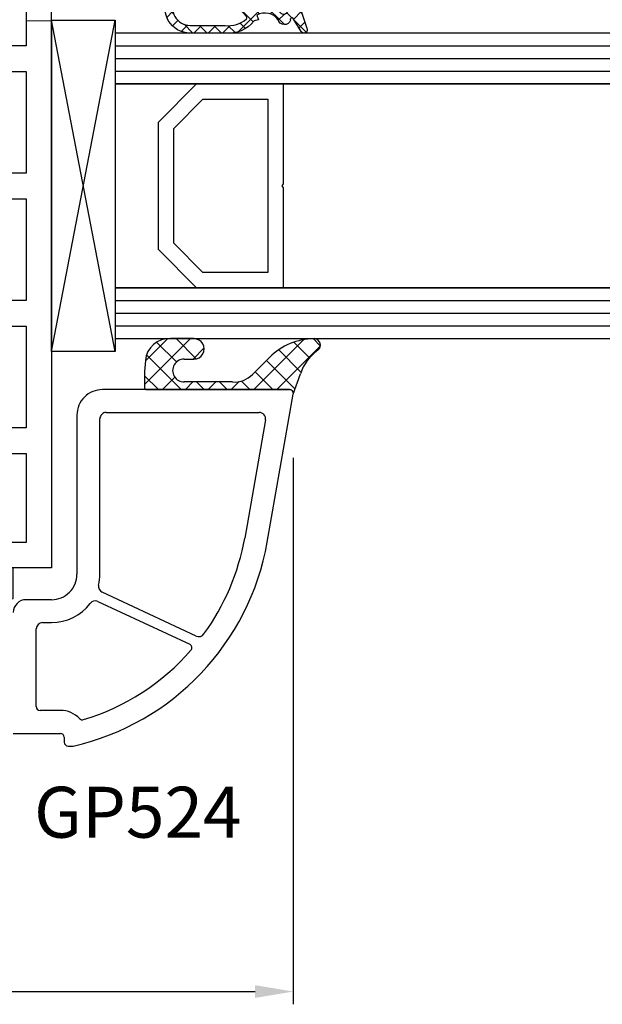
# Model space of a CAD drawing. Units: millimetres. Extents: x 27384 to 55448, y 1357 to 21337.
# Drawn here: x 37509 to 37555, y 16191 to 16268 of the extents above; entities that cross this region are included whole.
import ezdxf

# ---------------------------------------------------------------- set-up
doc = ezdxf.new("R2010")
doc.units = ezdxf.units.MM
for name, color, linetype in [('GASKET_INSIDE', 7, 'Continuous'), ('GASKET_OUTSIDE', 7, 'Continuous'), ('GLAS_G0', 7, 'Continuous'), ('GLAS_G2', 7, 'Continuous'), ('GLAS_GASKET_WARM', 7, 'Continuous'), ('GLAS_L1', 7, 'Continuous'), ('GLASABSTANDSHALTER', 7, 'Continuous'), ('GLASDISTANCER_INSIDE', 7, 'Continuous'), ('GLASDISTANCER_WARM', 7, 'Continuous'), ('HATCH_GASKET', 7, 'Continuous'), ('HATCH_GLAS', 7, 'Continuous'), ('listwa', 5, 'Continuous'), ('ościeżnica', 30, 'Continuous'), ('P', 7, 'Continuous'), ('PVC_OUTSIDE', 7, 'Continuous')]:
    doc.layers.add(name, color=color, linetype=linetype)
doc.styles.get("Standard").update_dxf_attribs({"font": 'arial.ttf'})
doc.dimstyles.new('główny', dxfattribs={"dimtxt": 10, "dimasz": 3, "dimexe": 1, "dimexo": 5, "dimgap": 2, "dimtad": 1, "dimdec": 1, "dimrnd": 0.05, "dimdsep": 46, "dimtxsty": 'Standard', "dimcen": 1.5, "dimclrd": 5, "dimclre": 5, "dimclrt": 1, "dimadec": 1, "dimazin": 2, "dimtfac": 1, "dimtdec": 1, "dimtofl": 0, "dimtmove": 0, "dimatfit": 3, "dimfxl": 1, "dimtolj": 1, "dimtzin": 0, "dimarcsym": 0})

# ---------------------------------------------------------------- blocks, each defined once
blk = doc.blocks.new('*D779')
at = {"layer": 'Defpoints', "color": 0, "transparency": 16777216}
for p in [(37435.67559296775, 16352.65871612567), (37435.67559296775, 16297.89333968626), (38235.67559296775, 16298.44333968626)]:
    blk.add_point(p, dxfattribs=at)
at = {"layer": 'P', "color": 5, "lineweight": -2, "transparency": 16777216}
for p, q in [((37435.67559296775, 16302.89333968626), (37435.67559296775, 16353.65871612567)), ((38235.67559296775, 16303.44333968626), (38235.67559296775, 16353.65871612567))]:
    blk.add_line(p, q, dxfattribs=at)
at = {"layer": 'P', "color": 5, "linetype": 'Continuous', "lineweight": -2, "transparency": 16777216}
blk.add_line((38232.67559296775, 16352.65871612567), (37438.67559296775, 16352.65871612567), dxfattribs=at)
at = {"layer": 'P', "color": 5, "transparency": 16777216}
for points in [[(37438.67559296775, 16353.15871612567), (37438.67559296775, 16352.15871612567), (37435.67559296775, 16352.65871612567)], [(38232.67559296775, 16353.15871612567), (38232.67559296775, 16352.15871612567), (38235.67559296775, 16352.65871612567)]]:
    blk.add_solid(points, dxfattribs=at)
at = {"layer": 'P', "color": 1, "transparency": 16777216, "insert": (37835.67559296775, 16392.9516902048), "char_height": 75, "attachment_point": 5}
blk.add_mtext('\\A1;W2 = 800', dxfattribs=at)
blk = doc.blocks.new('*D783')
at = {"layer": 'Defpoints', "color": 0, "transparency": 16777216}
for p in [(37530.668975172, 16238.54124523296), (37450.6746253559, 16211.39333968626), (37530.668975172, 16191.61437482368)]:
    blk.add_point(p, dxfattribs=at)
at = {"layer": 'ościeżnica', "color": 5, "lineweight": -2, "transparency": 16777216}
for p, q in [((37530.668975172, 16233.54124523296), (37530.668975172, 16190.61437482368)), ((37450.6746253559, 16206.39333968626), (37450.6746253559, 16190.61437482368))]:
    blk.add_line(p, q, dxfattribs=at)
at = {"layer": 'ościeżnica', "color": 5, "linetype": 'Continuous', "lineweight": -2, "transparency": 16777216}
blk.add_line((37453.6746253559, 16191.61437482368), (37527.668975172, 16191.61437482368), dxfattribs=at)
at = {"layer": 'ościeżnica', "color": 5, "transparency": 16777216}
for points in [[(37453.6746253559, 16192.11437482368), (37453.6746253559, 16191.11437482368), (37450.6746253559, 16191.61437482368)], [(37527.668975172, 16192.11437482368), (37527.668975172, 16191.11437482368), (37530.668975172, 16191.61437482368)]]:
    blk.add_solid(points, dxfattribs=at)
at = {"layer": 'ościeżnica', "color": 1, "transparency": 16777216, "insert": (37490.67180026395, 16198.72010470089), "char_height": 10, "attachment_point": 5}
blk.add_mtext('\\A1;80', dxfattribs=at)
blk = doc.blocks.new('PRJ_INSERT_23949_797885528', base_point=(-1.926219029065875e-16, -3.47251693242461e-31))
at = {"layer": 'HATCH_GASKET'}
h = blk.add_hatch(dxfattribs=at)
h.set_pattern_fill('ANSI37', color=256, scale=0.25, angle=-1.272221872585407e-14, style=0)
h.set_pattern_definition([(44.99999999999999, (-59.8216386099957, -106.0217639055326), (-0.5612660075668219, 0.5612660075668222), []), (135, (-59.8216386099957, -106.0217639055326), (-0.5612660075668222, -0.5612660075668219), [])])
edge = h.paths.add_edge_path()
edge.add_arc((1.447775374537043, 1.900405965191999), 0.1500000000001762, -89.98396825931394, 0.0160317406864592)
edge.add_line((1.597775368665337, 1.900447936190421), (1.597719407333842, 2.100447928361063))
edge.add_arc((1.747719401462107, 2.100489899359457), 0.1500000000001478, 90.01603174067498, 180.0160317406751, ccw=False)
edge.add_line((1.747677430463713, 2.250489893487722), (1.897677424591694, 2.250531864486116))
edge.add_arc((1.897719395590245, 2.100531870357822), 0.1500000000001789, 39.85803246158832, 90.01603174073489, ccw=False)
edge.add_line((2.012864614044362, 2.196665000272577), (3.858887720101078, 0.3854842834960763))
edge.add_arc((3.39830693084963, 0.0009516625486756044), 0.6000000000001363, 0.016031740698679187, 39.85804506180432, ccw=False)
edge.add_arc((3.398306930849758, 0.0009516625487324836), 0.6000000000000084, -39.8266692082139, 0.016031740692994845, ccw=False)
edge.add_line((3.859098225690064, -0.3833286812100972), (1.9928875212884, -2.216366757586895))
edge.add_arc((1.898894583546723, -2.099467965229116), 0.1500000000000625, -89.98396825928671, -51.19884034020538, ccw=False)
edge.add_line((1.898936554545216, -2.249467959357296), (1.748936560417235, -2.249509930355917))
edge.add_arc((1.748894589418784, -2.099509936227595), 0.1500000000002046, -179.98396825930297, -89.98396825930303, ccw=False)
edge.add_line((1.598894595290462, -2.099551907226046), (1.598838633959194, -1.89955191505512))
edge.add_arc((1.448838639831085, -1.899593886053557), 0.1499999999999937, 0.01603174069134453, 70.54481110617216)
edge.add_line((1.49879906723705, -1.75815854501953), (1.448798242654281, -1.749593891493409))
edge.add_line((1.448798242654281, -1.749593891493409), (0.7609286957597553, -1.749786361970671))
edge.add_arc((0.7550333063423301, -1.883451458674994), 0.1337950436053504, 87.47456766045894, 132.4745676603889)
edge.add_line((0.6646864798896682, -1.784767292552509), (0.05269780179455208, -2.297070551112816))
edge.add_arc((0.1489829679508008, -2.412089857411506), 0.1500009134744463, 129.9334347363583, 175.2868835866672)
edge.add_line((-0.0005107328792561816, -2.399764783160137), (-4.202389098950654e-05, -5.749999443235751))
edge.add_arc((-0.2000420222363739, -5.750025171063458), 0.2000000000001864, -57.557723472839314, 0.0073704797384266385, ccw=False)
edge.add_line((-0.092752092487952, -5.918811636678013), (-3.615770038075379, -7.10201379874505))
edge.add_arc((-3.749882442823443, -6.891030728427385), 0.2499999861359611, -240.94228756999416, -57.55772347283272, ccw=False)
edge.add_line((-3.871305024596941, -6.67249800844376), (-2.852250474807322, -6.040011741687194))
edge.add_arc((-2.929650428599678, -5.936315130895952), 0.1293976040607087, -53.26205498696817, 122.0225816223463)
edge.add_arc((-2.823254463873966, -5.347439115053331), 0.5101274022101007, -255.7364436801886, -110.0640358756068, ccw=False)
edge.add_arc((-3.720758113381972, -3.814156966334059), 1.294208112122005, -53.39018037614091, 29.47196917419895)
edge.add_line((-2.594025060373338, -3.177409555864056), (-2.972118220943974, -3.308293985560435))
edge.add_line((-2.972118220943974, -3.308293985560435), (-3.0515285524367, -2.95906734853784))
edge.add_arc((-1.460798753934694, -0.9590299826169016), 2.55549814261764, -186.16838830726124, -128.4969862588173, ccw=False)
edge.add_line((-4.001501581794711, -0.6844395650377042), (-4.002265067874376, 2.044180474847535))
edge.add_arc((-2.002265146166157, 2.044740088160196), 1.999999999999986, 60.016031740696576, 180.0160317406962, ccw=False)
edge.add_line((-1.0027498246571, 3.77707063458273), (-0.002588317354511593, 3.200000194650189))
edge.add_line((-0.002588317354511806, 3.200000194650189), (-0.002387474808474208, 2.482209771371476))
edge.add_arc((0.2976120983781244, 2.482293713252337), 0.2999995849303462, -179.9839682592842, -129.901138466126)
edge.add_line((0.1051729021305681, 2.252148309852716), (0.6636878433522254, 1.785140489464823))
edge.add_arc((0.7599074014641496, 1.900213495146875), 0.1499999999998493, -129.9010522592328, -89.98396825931394)
edge.add_line((0.7599493724625718, 1.750213501018908), (1.447817345535465, 1.750405971063705))
edge = h.paths.add_edge_path(flags=16)
edge.add_line((-0.4303786096362183, -1.930818617136207), (0.1353353848909515, -1.364786952441937))
edge.add_arc((-0.147933087179613, -1.082370641420466), 0.4000000000002109, -44.9136883365, 0.01603174070111519)
edge.add_line((0.2520668971622383, -1.082258718757902), (0.2520290894755376, -0.9471379693026043))
edge.add_arc((0.05202909730471145, -0.947193930633872), 0.2000000000000028, 0.01603174069704408, 128.7900723556878)
edge.add_line((-0.07326465589674498, -0.7913046256489348), (-2.034186475457975, -2.620940133880436))
edge.add_arc((-1.897745073588179, -2.767171949350953), 0.2, 133.0163481968915, 203.6816980501164)
edge.add_arc((-3.332173160252499, -3.782006799356428), 1.561721391614333, -52.5051571883871, 36.75400510204469, ccw=False)
edge.add_arc((-2.237488082514139, -5.285940288685605), 0.3015051670550281, 118.5465067186948, 298.585043467389)
edge.add_line((-2.093229120600073, -5.5506943588496), (-0.6937971540414987, -5.008111958033629))
edge.add_arc((-0.8008495716424486, -4.839174751102193), 0.2, -57.6383126792847, 0.00811151110929602)
edge.add_line((-0.6008495736467216, -4.839146436587053), (-0.6011357563318063, -2.277132056711271))
edge.add_arc((-0.006236934094584442, -2.355205043719827), 0.5999999999997264, 134.9834734980332, 172.5233782295991, ccw=False)
edge = h.paths.add_edge_path(flags=16)
edge.add_line((-2.666335886398699, -2.348521843088589), (0.2195399144142041, 0.2138105108719053))
edge.add_arc((0.09424616657409289, 0.3696998201660365), 0.2000000000000542, -51.20992961484534, 20.57281543178079)
edge.add_line((0.2814914396220836, 0.4399793173270683), (-0.6303991406171029, 2.869524313865389))
edge.add_line((-0.630399140617103, 2.869524313865389), (-1.302604421109767, 3.257371470655951))
edge.add_arc((-2.002265146166171, 2.04474008816014), 1.400000000000059, 60.01603174069474, 180.0160317406938)
edge.add_line((-3.402265091361997, 2.044348358841337), (-3.401501605282333, -0.6842716810439011))
edge.add_arc((-1.352218532620831, -0.9808218311436654), 2.070628673476038, 171.765930972379, 221.9891727308126)
edge.add_arc((-2.791629634238867, -2.192632533794386), 0.2000000000001455, -119.8769134634232, -51.20992961484534)
edge = h.paths.add_edge_path(flags=16)
edge.add_arc((1.298307013056417, 0.0003640685704651915), 1.499999999999665, -37.47921825930912, 0.0160317406937872)
edge.add_arc((1.298306830400806, 0.0003635117547309404), 1.500000182811167, 0.01605300753240834, 37.51130300753674)
edge.add_arc((2.210525112679485, 0.7006193406789285), 0.3500000000000013, 37.51128174072471, 101.3151821463038)
edge.add_line((2.141853019993291, 1.043816286594976), (0.91799642305682, 0.7972091598535569))
edge.add_arc((0.9481251524306207, 0.6502661107961557), 0.1499999999998793, 101.5871484668376, 180.0160317408053)
edge.add_line((0.7981251583026253, 0.6502241397974209), (0.7984889069557511, -0.6497758093129422))
edge.add_arc((0.9484889010836329, -0.6497338383145059), 0.1499999999997697, 180.0160317406913, 258.6395447406571)
edge.add_line((0.9189417924857108, -0.7967949425311942), (2.141973588603307, -1.042523181023257))
edge.add_arc((2.210917033255122, -0.6993803042440442), 0.3500003320638021, -101.3604762723584, -37.47923927239986)
at = {"layer": 'GASKET_INSIDE'}
for points in [[(-3.401501605282327, -0.684271681043896, 0.2227168340232574), (-2.891257313303386, -2.366052041244601, 0.308915816707865), (-2.666335886398699, -2.348521843088589), (0.2195399144142013, 0.2138105108719063, 0.3238719869391177), (0.2814914396220836, 0.4399793173270683), (-0.630399140617103, 2.869524313865389), (-1.302604421109767, 3.257371470655951, 0.5773502691896202), (-3.402265091361994, 2.044348358841346)], [(0.7981251583026253, 0.6502241397974209), (0.7984889069557457, -0.6497758093129417, 0.3571832830851291), (0.9189417924857108, -0.7967949425311942), (2.141973588603306, -1.042523181023257, 0.2861846596570771), (2.488668150810174, -0.9123463793398104, 0.1650793775319682), (2.798306954337257, 0.0007837785548867989, 0.1650793775319746), (2.488156822854756, 0.9137405116243728, 0.2858196130765558), (2.141853019993292, 1.043816286594972), (0.9179964230568195, 0.7972091598535569, 0.3562259958643998)], [(0.2520290894755376, -0.9471379693026044), (0.2520668971622446, -1.082258718757902, -0.1985935996884041), (0.1353353848909516, -1.364786952441937), (-0.4303786096362107, -1.930818617136207, 0.1652795367019896), (-0.6011357563318063, -2.27713205671127), (-0.6008495736467281, -4.839146436587053, -0.2569722891222906), (-0.6937971540414987, -5.00811195803363), (-2.093229120600073, -5.5506943588496, -1.000336353134238), (-2.38156894003815, -5.021089250824647, 0.4104314871255513), (-2.080903261690921, -2.847503002692389, -0.3184934689724263), (-2.034186475457978, -2.620940133880433), (-0.07326465589674498, -0.7913046256489348, -0.6295754321596887)]]:
    blk.add_lwpolyline(points, format="xyb", close=True, dxfattribs=at)
at = {"layer": 'GASKET_OUTSIDE'}
blk.add_lwpolyline([(1.897677424591695, 2.250531864486119, -0.2224180583140877), (2.012864614044362, 2.196665000272577), (3.858887720101079, 0.3854842834960738, -0.1756162874246178), (3.998306907362236, 0.00111954654249264, -0.1756193803023351), (3.859098225690064, -0.3833286812100972), (1.992887521288402, -2.216366757586897, -0.1708663433784983), (1.898936554545216, -2.249467959357296), (1.748936560417235, -2.249509930355917, -0.414213562373095), (1.598894595290462, -2.099551907226046), (1.598838633959196, -1.899551915055121, 0.3178372451956454), (1.49879906723705, -1.75815854501953), (1.448798242654281, -1.749593891493409), (0.7609286957597554, -1.749786361970677, 0.1989123673793404), (0.6646864798896682, -1.784767292552509), (0.05269780179455216, -2.297070551112816, 0.2005160915035396), (-0.0005107328792561816, -2.399764783160137), (-4.20238909902837e-05, -5.749999443235751, -0.25659401973217), (-0.092752092487952, -5.918811636678013), (-3.615770038075379, -7.10201379874505, -1.029980828460655), (-3.871305024596938, -6.672498008443765), (-2.852250474807322, -6.040011741687194, 0.9596746809124688), (-2.998263955724598, -5.826606772818138, -0.7377513681615522), (-2.948940983903443, -4.853037592838334, 0.3781784422394862), (-2.594025060373331, -3.177409555864073), (-2.972118220943974, -3.308293985560435), (-3.051528552436701, -2.95906734853784, -0.2570884757373221), (-4.001501581794711, -0.6844395650377004), (-4.002265067874376, 2.044180474847535, -0.5773502691896237), (-1.002749824657106, 3.777070634582733), (-0.002588317354511806, 3.200000194650189), (-0.002387474808474208, 2.482209771371476, 0.22207386911788), (0.1051729021305679, 2.252148309852716), (0.6636878433522253, 1.785140489464823, 0.1759539667219436), (0.7599493724625714, 1.750213501018908), (1.447817345535465, 1.750405971063705, 0.4142135623730971), (1.597775368665337, 1.900447936190422), (1.597719407333842, 2.100447928361063, -0.414213562373095), (1.747677430463714, 2.250489893487722)], format="xyb", close=True, dxfattribs=at)
blk = doc.blocks.new('PRJ_INSERT_23946_797885531')
at = {"layer": 'PVC_OUTSIDE', "color": 7}
blk.add_lwpolyline([(-57.49116191177283, 0.9999999999999147), (-57.47305815852876, 2.999032388148208), (-58.57161069555848, 2.999999999999858), (-59.49116191177261, 2.999999999999858), (-59.72259051488884, 2.999999999999943, 0.3394542588633702), (-61.65444216746714, 1.517638090204997), (-62.42645023491586, -1.363535241366634, 0.06554346281521396), (-62.47074666073983, -1.699999999999847, 0.414213562373095), (-61.17074666073988, -2.999999999999801), (-60.79438728461325, -2.999999999999801), (-59.72259051488884, 0.999999999999801), (-59.49116191177261, 0.9999999999999147), (-56.57161069555848, 0.999999999999801), (-55.49116191177261, 0.9999999999999147), (-55.49116191177261, -3.000000000000085), (-53.49116191177283, -3.000000000000085), (-53.49116191177283, 0.9999999999999147), (-46.0716106955587, 0.9999999999999147), (-45.49116191177251, 1.000000000000085), (-45.49116191177251, -2.999999999999801), (-43.49116191177262, -2.999999999999801), (-43.49116191177262, 1.000000000000085), (-35.49116191177262, 1.000000000000369), (-35.49116191177262, -2.999999999999517), (-33.49116191177285, -3.000000000000085), (-33.49116191177285, 0.9999999999999147), (-25.49116191177285, 1.000000000000369), (-25.49116191177285, -2.999999999999517), (-23.49116191177285, -2.999999999999517), (-23.49116191177285, 1.000000000000369), (-16.49116191177261, 1.000000000000483), (-16.49116191177261, -2.999999999999403), (-14.57161069555871, -3.000000000000085), (-14.49116191177227, -2.999999999999005)], format="xyb", dxfattribs=at)
blk.add_lwpolyline([(-56.58045107086222, 3.000007786656965), (-57.48189853383228, 2.999040174805316), (-18.50000228707647, 3.000007786656852), (-14.50000228707636, 3.000007786656852), (-14.50000228707636, 7.786656908592704e-06), (-14.50000228707579, -2.999992213341898), (-12.75563582215959, -2.999992213343091), (-11.82302050584979, -0.9999922133429777), (-12.09096939632996, 7.786656908592704e-06), (-14.50000228707636, 7.786656908592704e-06)], dxfattribs=at)

msp = doc.modelspace()

# ---------------------------------------------------------------- hatches: boundary and pattern name
at = {"layer": 'HATCH_GASKET'}
h = msp.add_hatch(dxfattribs=at)
h.set_pattern_fill('ANSI37', color=256, scale=0.4, angle=-90.00000000000001, style=0)
h.set_pattern_definition([(225, (38546.67475025387, 16210.89333968626), (-0.8980256121069154, 0.8980256121069152), []), (135, (38546.67475025387, 16210.89333968626), (0.8980256121069152, 0.8980256121069154), [])])
edge = h.paths.add_edge_path()
edge.add_ellipse((37526.03176107533, 16241.51532289291), major_axis=(-1.435067946922916, 1.435067946922915), ratio=0.9999999999979569, start_angle=131.0813311136127, end_angle=180.29250574132, ccw=False)
edge.add_line((37525.89306481135, 16239.49057516272), (37522.93213812928, 16239.4899755208))
edge.add_line((37522.93213812928, 16239.4899755208), (37522.10382120831, 16239.49057516272))
edge.add_ellipse((37522.09076362277, 16240.39111201027), major_axis=(-0.6368426471179569, 0.6368426471179567), ratio=0.9999999999524747, start_angle=-45.167152718692876, end_angle=135.8307179421254, ccw=False)
edge.add_line((37522.09339109013, 16241.29173968626), (37522.86027693738, 16241.29173968626))
edge.add_ellipse((37522.86027693738, 16242.09253968626), major_axis=(-0.5662511103740762, 0.5662511103740758), ratio=0.999999999998075, start_angle=134.9999999999449, end_angle=314.9999999999449)
edge.add_line((37522.86027693738, 16242.89333968626), (37521.03072019094, 16242.89333968626))
edge.add_ellipse((37520.90802362092, 16241.03294355844), major_axis=(-1.318356590738088, 1.318356590738087), ratio=0.9999999999991775, start_angle=311.2267017380781, end_angle=400.5896850001391)
edge.add_line((37519.04910659165, 16241.17631607669), (37518.9889981201, 16240.32143454044))
edge.add_line((37518.9889981201, 16240.32143454045), (37518.98898881148, 16239.04349077996))
edge.add_ellipse((37519.13913881148, 16239.04348968626), major_axis=(-0.1061720831956102, -0.1061720831956102), ratio=0.9999999999990749, start_angle=-45.00041734535429, end_angle=45.00000000002652)
edge.add_line((37519.13913881148, 16238.89333968626), (37530.37256523423, 16238.89333968626))
edge.add_line((37530.37256523423, 16238.89333968626), (37530.37353284608, 16238.89333968626))
edge.add_ellipse((37530.37353284608, 16238.59333968626), major_axis=(-0.2121320343557338, -0.2121320343557338), ratio=0.9999999999990339, start_angle=121.99999999986639, end_angle=225.0000000000277, ccw=False)
edge.add_line((37530.66584386552, 16238.52585436995), (37531.220316539, 16240.13498594463))
edge.add_ellipse((37534.83944965568, 16238.89970114335), major_axis=(-2.704075910224797, 2.704075910224796), ratio=0.9999999999994751, start_angle=351.1225409238869, end_angle=386.1541681579587, ccw=False)
edge.add_ellipse((37532.28984163662, 16242.39283968627), major_axis=(-0.3539069439754418, -0.3539069439754419), ratio=0.999999999986359, start_angle=81.14676550964832, end_angle=223.345072322841)
edge.add_ellipse((37532.35000915493, 16237.88833968626), major_axis=(-3.539069439844751, -3.539069439844752), ratio=0.9999999999979443, start_angle=225.5233177112221, end_angle=270)
edge.add_line((37528.81093971509, 16241.4274091261), (37527.47413658148, 16240.08759990722))

# ---------------------------------------------------------------- linework, layer by layer
at = {"layer": 'GASKET_OUTSIDE'}
for p, q in [((37522.86027693738, 16242.89333968626), (37521.03072019094, 16242.89333968626)), ((37528.81093971509, 16241.4274091261), (37527.47413658148, 16240.08759990722)), ((37519.04910659165, 16241.17631607669), (37518.9889981201, 16240.32143454045)), ((37522.09339109013, 16241.29173968626), (37522.86027693738, 16241.29173968626)), ((37518.9889981201, 16240.32143454045), (37518.98898881148, 16239.04349077996)), ((37530.66669886641, 16238.52833566254), (37531.220316539, 16240.13498594463)), ((37522.93213812928, 16239.4899755208), (37522.10382120831, 16239.49057516272)), ((37525.89306481135, 16239.49057516272), (37522.93213812928, 16239.4899755208)), ((37519.13913881148, 16238.89333968626), (37530.37256523423, 16238.89333968626)), ((37530.37256523423, 16238.89333968626), (37530.37353284608, 16238.89333968626))]:
    msp.add_line(p, q, dxfattribs=at)
for centre, major_axis, ratio, start_param, end_param in [((37520.90802362092, 16241.03294355844), (-1.318356590738088, 1.318356590738087), 0.9999999999991775, 5.431930665451822, 6.991608952779369), ((37522.86027693738, 16242.09253968626), (-0.5662511103740758, 0.5662511103740757), 0.999999999998075, 2.356194490191382, 5.497787143781176), ((37532.35000915493, 16237.88833968626), (-3.53906943984475, -3.539069439844752), 0.9999999999979443, 3.936124434082068, 4.71238898038469), ((37532.28984163662, 16242.39283968627), (-0.3539069439754416, -0.3539069439754417), 0.999999999986359, 1.416278235487137, 3.898106880138434), ((37534.83944965568, 16238.89970114335), (-2.704075910224797, 2.704075910224796), 0.9999999999994751, 6.128244417090358, 6.739661654656226), ((37522.09076362277, 16240.39111201027), (-0.636842647117955, 0.6368426471179548), 0.9999999999524808, 5.494869778487288, 8.653878560617414), ((37526.03176107533, 16241.51532289291), (-1.435067946922916, 1.435067946922916), 0.9999999999979571, 2.287800815829427, 3.146697841856813), ((37519.13913881148, 16239.04348968626), (-0.1061720831956102, -0.1061720831956102), 0.9999999999990749, -0.7854054474479987, 0.785398163397911)]:
    msp.add_ellipse(centre, major_axis=major_axis, ratio=ratio, start_param=start_param, end_param=end_param, dxfattribs=at)
at = {"layer": 'GLAS_G0', "color": 7}
for p, q in [((38131.67571786572, 16266.89333968626), (37516.67450045795, 16266.89333968626)), ((37516.67450045795, 16266.89333968626), (37516.67450045795, 16262.89333968626)), ((37516.67450045795, 16262.89333968626), (38131.67571786572, 16262.89333968626))]:
    msp.add_line(p, q, dxfattribs=at)
at = {"layer": 'GLAS_G2', "color": 7}
for p, q in [((38131.67571786572, 16246.89333968626), (37516.67450045795, 16246.89333968626)), ((37516.67450045795, 16246.89333968626), (37516.67450045795, 16242.89333968626)), ((37516.67450045795, 16242.89333968626), (38131.67571786572, 16242.89333968626))]:
    msp.add_line(p, q, dxfattribs=at)
at = {"layer": 'GLAS_GASKET_WARM', "color": 7}
for p, q in [((37523.07450045794, 16262.89333968626), (37516.67450045795, 16262.89333968626)), ((37516.67450045795, 16262.89333968626), (37516.67450045795, 16246.89333968626)), ((37520.07450045794, 16259.89333968626), (37523.07450045794, 16262.89333968626)), ((37520.07450045794, 16249.89333968626), (37520.07450045794, 16259.89333968626)), ((37523.07450045794, 16246.89333968626), (37520.07450045794, 16249.89333968626)), ((37516.67450045795, 16246.89333968626), (37523.07450045794, 16246.89333968626))]:
    msp.add_line(p, q, dxfattribs=at)
at = {"layer": 'GLAS_L1', "color": 7}
for p, q in [((38131.67571786572, 16262.89333968626), (37516.67450045795, 16262.89333968626)), ((37529.87450045795, 16262.89333968626), (37529.87450045795, 16255.05333968626)), ((37529.87450045795, 16255.05333968626), (37529.77450045794, 16254.89333968626)), ((37529.77450045794, 16254.89333968626), (37529.87450045795, 16254.73333968626)), ((37529.87450045795, 16254.73333968626), (37529.87450045795, 16246.89333968626)), ((37516.67450045795, 16246.89333968626), (38131.67571786572, 16246.89333968626))]:
    msp.add_line(p, q, dxfattribs=at)
at = {"layer": 'GLASABSTANDSHALTER', "color": 7}
for p, q in [((37511.67450045795, 16241.89333968626), (37511.67450045795, 16267.89333968626)), ((37511.67450045795, 16267.89333968626), (37516.67450045795, 16267.89333968626)), ((37516.67450045795, 16267.89333968626), (37516.67450045795, 16241.89333968626)), ((37516.67450045795, 16241.89333968626), (37511.67450045795, 16241.89333968626))]:
    msp.add_line(p, q, dxfattribs=at)
at = {"layer": 'GLASABSTANDSHALTER', "color": 7, "linetype": 'Continuous'}
for p, q in [((37516.67450045795, 16241.89333968626), (37511.67450045795, 16267.89333968626)), ((37511.67450045795, 16241.89333968626), (37516.67450045795, 16267.89333968626))]:
    msp.add_line(p, q, dxfattribs=at)
at = {"layer": 'GLASDISTANCER_INSIDE', "color": 7}
for p, q in [((37521.27450045794, 16259.39628341141), (37523.57155673279, 16261.69333968626)), ((37523.57155673279, 16261.69333968626), (37528.67450045795, 16261.69333968626)), ((37528.67450045795, 16261.69333968626), (37528.67450045795, 16248.09333968626)), ((37521.27450045794, 16250.39039596111), (37521.27450045794, 16259.39628341141)), ((37523.57155673279, 16248.09333968626), (37521.27450045794, 16250.39039596111)), ((37528.67450045795, 16248.09333968626), (37523.57155673279, 16248.09333968626))]:
    msp.add_line(p, q, dxfattribs=at)
at = {"layer": 'GLASDISTANCER_WARM', "color": 7}
for p, q in [((37520.07450045794, 16259.89333968626), (37523.07450045794, 16262.89333968626)), ((37523.07450045794, 16262.89333968626), (37529.87450045795, 16262.89333968626)), ((37529.87450045795, 16262.89333968626), (37529.87450045795, 16255.05333968626)), ((37520.07450045794, 16249.89333968626), (37520.07450045794, 16259.89333968626)), ((37529.87450045795, 16255.05333968626), (37529.77450045794, 16254.89333968626)), ((37529.77450045794, 16254.89333968626), (37529.87450045795, 16254.73333968626)), ((37529.87450045795, 16254.73333968626), (37529.87450045795, 16246.89333968626)), ((37523.07450045794, 16246.89333968626), (37520.07450045794, 16249.89333968626)), ((37529.87450045795, 16246.89333968626), (37523.07450045794, 16246.89333968626))]:
    msp.add_line(p, q, dxfattribs=at)
at = {"layer": 'HATCH_GLAS', "color": 7, "linetype": 'Continuous'}
for p, q in [((37516.67450045795, 16265.89333968626), (38131.67571786572, 16265.89333968626)), ((37516.67450045795, 16264.89333968626), (38131.67571786572, 16264.89333968626)), ((37516.67450045795, 16263.89333968626), (38131.67571786572, 16263.89333968626)), ((37516.67450045795, 16245.89333968626), (38131.67571786572, 16245.89333968626)), ((37516.67450045795, 16244.89333968626), (38131.67571786572, 16244.89333968626)), ((37516.67450045795, 16243.89333968626), (38131.67571786572, 16243.89333968626))]:
    msp.add_line(p, q, dxfattribs=at)
at = {"layer": 'listwa', "linetype": 'ByBlock'}
for p, q in [((37530.37353284608, 16238.89333968626), (37515.67450045795, 16238.89333968626)), ((37528.61990241038, 16226.92037613292), (37530.66897517199, 16238.54124523295)), ((37513.67450045795, 16236.89333968626), (37513.67450045795, 16224.39333968626)), ((37515.97450045794, 16237.09333968626), (37527.9900256609, 16237.09333968626)), ((37515.47450045794, 16224.39333968626), (37515.47450045794, 16236.59333968626)), ((37528.48242953741, 16236.50651559742), (37526.84724845495, 16227.23294285272)), ((37523.03323109235, 16219.53802777211), (37515.65435377576, 16222.97885477341)), ((37511.67450045795, 16222.39333968626), (37509.67450045795, 16222.39333968626)), ((37515.31625916636, 16222.25380854378), (37522.53151662664, 16218.8892787345)), ((37510.97450045794, 16220.59333968626), (37511.67450045795, 16220.59333968626)), ((37510.47450045794, 16213.99333968625), (37510.47450045794, 16220.09333968626)), ((37512.37450045793, 16213.69333968626), (37510.77450045794, 16213.69333968626)), ((37508.67450045795, 16211.89333968626), (37512.37450045793, 16211.89333968626)), ((37512.67450045795, 16211.59333968626), (37512.67450045795, 16211.19333968626)), ((37512.97450045794, 16210.89333968626), (37513.36784455879, 16210.89333968626))]:
    msp.add_line(p, q, dxfattribs=at)
for centre, major_axis, ratio, start_param, end_param in [((37515.67450045795, 16236.89333968626), (-1.414213562373334, 1.414213562373334), 0.9999999999996623, 5.497787143781969, 7.068583470577203), ((37515.97450045794, 16236.59333968626), (-0.3535533905933335, 0.3535533905933334), 0.9999999999996624, 5.497787143781969, 7.068583470577203), ((37527.9900256609, 16236.59333968626), (-0.3535533905935134, -0.3535533905935135), 0.9999999999983109, 2.181661564990996, 3.926990816988086), ((37508.92374735013, 16230.39333968626), (-14.14213562373228, 14.14213562373227), 0.9999999999996977, 2.580269775494023, 3.752457891788045), ((37508.92374735013, 16230.39333968626), (-12.86934341759702, 12.86934341759701), 0.9999999999999383, 3.298786875821154, 3.75245789178772), ((37511.67450045795, 16224.39333968626), (-1.414213562373334, 1.414213562373334), 0.9999999999996623, 2.356194490192176, 3.92699081698741), ((37511.67450045795, 16224.39333968626), (-2.687005768507358, 2.687005768507357), 0.9999999999973993, 3.701519931959162, 3.926990816989499), ((37515.86566290663, 16223.43200866693), (-0.3535533905939244, -0.3535533905939245), 0.9999999999962604, -1.010869048425171, 0.3490658503992201), ((37509.67450045795, 16221.39333968626), (-0.7071067811875765, 0.7071067811875763), 0.9999999999970898, 5.497787143780683, 7.068583470578489), ((37511.67450045795, 16224.39333968626), (-2.687005768511732, -2.687005768511733), 0.9999999999989551, 0.7853981633979705, 1.709000749224655), ((37515.10495003549, 16221.80065465027), (-0.3535533905935685, 0.3535533905935684), 0.999999999996816, 5.061454830784981, 6.421389729613731), ((37510.97450045794, 16220.09333968626), (-0.3535533905941236, -0.3535533905941237), 0.9999999999951927, 3.926990816989645, 5.497787143779735), ((37523.24454022322, 16219.99118166562), (-0.3535533905927787, 0.3535533905927786), 0.9999999999966029, 1.919862177192045, 3.298786875823753), ((37508.92374735013, 16230.39333968626), (-12.86934341761856, -12.86934341761857), 0.9999999999981729, 1.078911087524462, 1.638201470956944), ((37522.40473114813, 16218.61738639838), (-0.2121320343573397, -0.2121320343573398), 0.9999999999937519, 1.638201470956205, 3.490658503995093), ((37510.77450045794, 16213.99333968625), (-0.2121320343572771, 0.2121320343572771), 0.9999999999888353, 0.7853981634030307, 2.356194490186763), ((37512.37450045793, 16211.59333968626), (-1.484924240494282, 1.484924240494282), 0.9999999999979743, 4.693975413223731, 5.497787143781125), ((37514.10251613329, 16213.25886117389), (-0.2121320343583189, 0.2121320343583188), 0.9999999999846665, 1.55238275963044, 2.649707414312847), ((37512.37450045793, 16211.59333968626), (-0.2121320343572771, 0.2121320343572771), 0.9999999999888353, 3.926990816992824, 5.497787143776556), ((37512.97450045794, 16211.19333968626), (-0.2121320343559909, 0.2121320343559908), 0.9999999999948985, 0.7853981633999991, 2.356194490189794)]:
    msp.add_ellipse(centre, major_axis=major_axis, ratio=ratio, start_param=start_param, end_param=end_param, dxfattribs=at)
at = {"layer": 'listwa'}
msp.add_ellipse((37530.37334750171, 16238.59295542759), major_axis=(-0.2124037867044296, 0.2124037867044295), ratio=0.999999999996382, start_param=3.710172392844991, end_param=5.497170119572507, dxfattribs=at)
at = {"layer": 'PVC_OUTSIDE', "linetype": 'ByBlock'}
msp.add_ellipse((37530.37353284608, 16238.59333968626), major_axis=(-0.2121320343564338, -0.2121320343564339), ratio=0.99999999999444, start_param=2.1816615649844, end_param=3.926990816990021, dxfattribs=at)

# ---------------------------------------------------------------- block references
at = {"color": 7, "linetype": 'Continuous', "extrusion": (0, 0, -1), "xscale": -1, "zscale": -0.2, "rotation": 270}
msp.add_blockref('PRJ_INSERT_23949_797885528', (-37524.62353284608, 16270.89333968626), dxfattribs=at)
at = {"linetype": 'Continuous', "extrusion": (0, 0, -1), "xscale": -1, "zscale": -0.2, "rotation": 90}
msp.add_blockref('PRJ_INSERT_23946_797885531', (-37508.67450045795, 16210.39333968626), dxfattribs=at)

# ---------------------------------------------------------------- texts
at = {"layer": 'listwa', "insert": (37526.606433477, 16207.70128084417), "char_height": 4, "attachment_point": 3}
msp.add_mtext_dynamic_manual_height_columns('\\pt4;GP524\\P', width=12.87134035505587, gutter_width=25, heights=[0], dxfattribs=at)

# ---------------------------------------------------------------- dimensions: what is measured, and where the dimension line sits
at = {"layer": 'ościeżnica'}
dim = msp.add_linear_dim(base=(37530.668975172, 16191.61437482368), p1=(37450.6746253559, 16211.39333968626), p2=(37530.668975172, 16238.54124523296), dimstyle='główny', override={"dimtmove": 1}, dxfattribs=at)
dim.commit()
dim.dimension.update_dxf_attribs({"geometry": '*D783', "text_midpoint": (37490.67180026395, 16198.72010470089)})
at = {"layer": 'P', "color": 3}
dim = msp.add_linear_dim(base=(37435.67559296775, 16352.65871612567), p1=(38235.67559296775, 16298.44333968626), p2=(37435.67559296775, 16297.89333968626), angle=180, text='W2 = <>', dimstyle='główny', override={"dimtxt": 75}, dxfattribs=at)
dim.commit()
dim.dimension.update_dxf_attribs({"geometry": '*D779', "text_midpoint": (37835.67559296775, 16392.9516902048)})

doc.saveas('drawing.dxf')
